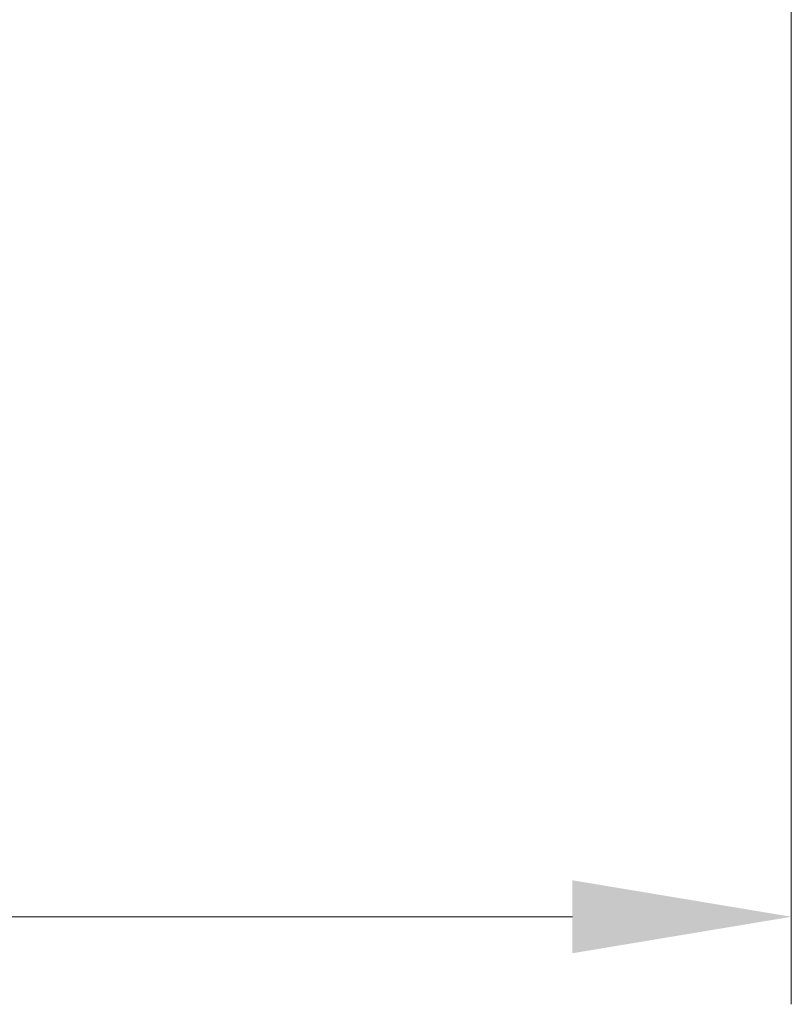
# Model space of a CAD drawing. Units: millimetres. Extents: x 0 to 6707, y 0 to 1124.
# Drawn here: x 2105 to 2140, y 777 to 822 of the extents above; entities that cross this region are included whole.
import ezdxf

# ---------------------------------------------------------------- set-up
doc = ezdxf.new("R2010")
doc.units = ezdxf.units.MM
doc.header["$LTSCALE"] = 2.5
doc.layers.get('Defpoints').update_dxf_attribs({"lineweight": 25})
doc.layers.add('Dimension (ISO)', color=7, linetype='Continuous', lineweight=18)
doc.layers.add('Dimension (ISO) @ 1', color=7, linetype='Continuous', lineweight=18)
doc.styles.add('Note Text (TK)', font='MS PGothic.ttf')
doc.dimstyles.new('Default - Method 1b (TK)', dxfattribs={"dimscale": 2.5, "dimtxt": 2.5, "dimasz": 2.5, "dimexe": 1, "dimexo": 1.5, "dimgap": 1, "dimtad": 1, "dimrnd": 1e-08, "dimdsep": 46, "dimtxsty": 'Note Text (TK)', "dimcen": 0.09, "dimdle": 5, "dimclrd": 100, "dimclre": 100, "dimclrt": 7, "dimadec": 1, "dimazin": 1, "dimtfac": 1, "dimtmove": 0, "dimatfit": 3, "dimfxl": 0, "dimtolj": 1, "dimlwd": -1, "dimlwe": -1, "dimarcsym": 0})

# ---------------------------------------------------------------- blocks, each defined once
blk = doc.blocks.new('*D46')
at = {"layer": 'Defpoints', "color": 0, "transparency": 16777216}
for p in [(1853.869, 829.136), (2139.869, 829.136), (2139.869, 781.136)]:
    blk.add_point(p, dxfattribs=at)
at = {"layer": 'Dimension (ISO)', "color": 100, "transparency": 16777216}
for p, q in [((1853.869, 823.136), (1853.869, 777.136)), ((2139.869, 823.136), (2139.869, 777.136)), ((1863.869, 781.136), (2129.869, 781.136))]:
    blk.add_line(p, q, dxfattribs=at)
for points in [[(1863.869, 782.802), (1863.869, 779.469), (1853.869, 781.136)], [(2129.869, 782.802), (2129.869, 779.469), (2139.869, 781.136)]]:
    blk.add_solid(points, dxfattribs=at)
at = {"layer": 'Dimension (ISO)', "color": 7, "transparency": 16777216, "insert": (1986.727, 790.136), "char_height": 10, "attachment_point": 4, "style": 'Note Text (TK)'}
blk.add_mtext('\\A1;286', dxfattribs=at)

msp = doc.modelspace()

# ---------------------------------------------------------------- dimensions: what is measured, and where the dimension line sits
at = {"layer": 'Dimension (ISO) @ 1', "color": 100, "true_color": 0x00ff3f}
dim = msp.add_linear_dim(base=(2139.8692, 781.1356), p1=(1853.8692, 829.1356), p2=(2139.8692, 829.1356), dimstyle='Default - Method 1b (TK)', override={"dimscale": 1, "dimtxt": 10, "dimasz": 10, "dimexe": 4, "dimexo": 6, "dimgap": 4, "dimdec": 2, "dimcen": 0.36, "dimtol": 0, "dimlim": 0, "dimtp": 0, "dimtm": 0, "dimtdec": 2, "dimtix": 0, "dimtofl": 0, "dimtmove": 0, "dimatfit": 1}, dxfattribs=at)
dim.commit()
dim.dimension.update_dxf_attribs({"geometry": '*D46', "text_midpoint": (1996.8692, 781.1356), "dimtype": 128})

doc.saveas('drawing.dxf')
